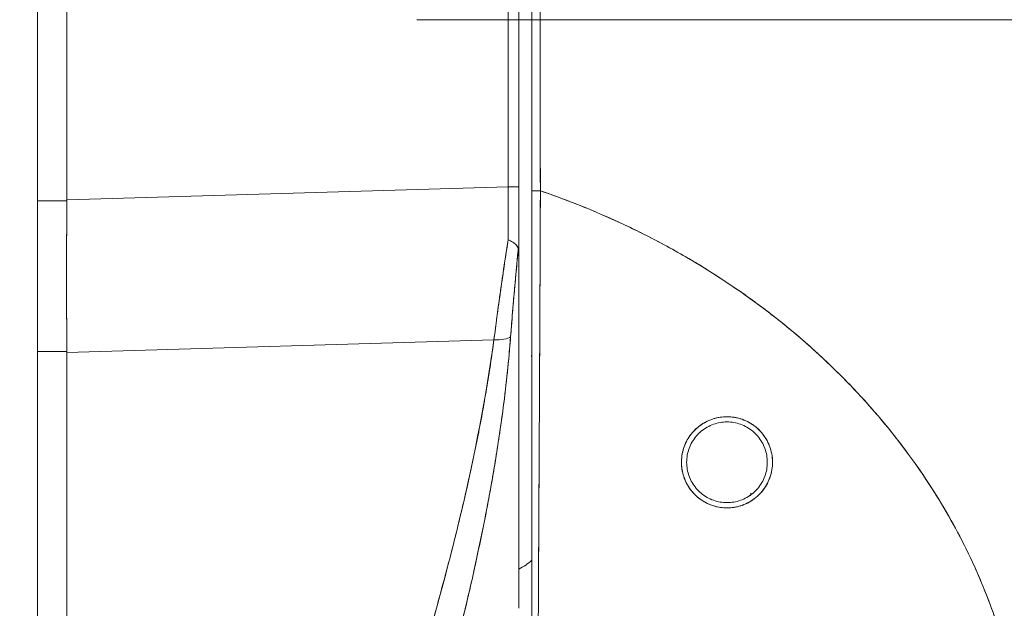
# Model space of a CAD drawing. Units: inches. Extents: x 17 to 324, y 6 to 206.
# Drawn here: x 38 to 39, y 126 to 127 of the extents above; entities that cross this region are included whole.
import ezdxf

# ---------------------------------------------------------------- set-up
doc = ezdxf.new("R2010")
doc.units = ezdxf.units.IN
doc.header["$LTSCALE"] = 20
doc.header["$MEASUREMENT"] = 0
doc.layers.get('0').update_dxf_attribs({"lineweight": 0})
for name, color, linetype, lineweight in [('Dimension (ANSI)', 7, 'Continuous', 5), ('Visible (ANSI)', 7, 'Continuous', 5), ('Visible Narrow (ANSI)', 7, 'Continuous', 5)]:
    doc.layers.add(name, color=color, linetype=linetype, lineweight=lineweight)
doc.styles.add('ROMANS', font='tahoma.ttf')
doc.dimstyles.new('Default (ANSI)', dxfattribs={"dimscale": 20, "dimtxt": 0.07, "dimasz": 0.07, "dimexe": 0.125, "dimexo": 0.0625, "dimgap": 0.031496, "dimtad": 0, "dimtih": 1, "dimtoh": 1, "dimrnd": 1e-08, "dimzin": 0, "dimdsep": 46, "dimtxsty": 'ROMANS', "dimblk": 'Filled-1', "dimcen": 0.09, "dimdle": 0.393701, "dimclrd": 256, "dimclre": 256, "dimclrt": 256, "dimadec": 0, "dimazin": 0, "dimtfac": 0.928571, "dimtofl": 0, "dimtmove": 0, "dimatfit": 3, "dimfxl": 1, "dimtolj": 1, "dimtzin": 0, "dimlwd": -1, "dimlwe": -1, "dimarcsym": 0})

# ---------------------------------------------------------------- blocks, each defined once
blk = doc.blocks.new('Filled-1')
at = {"color": 0}
for p, q in [((0, 0), (-1, 0.1786)), ((-1, 0.1786), (-1, -0.1786)), ((-1, 0), (0, 0)), ((-1, -0.1786), (0, 0))]:
    blk.add_line(p, q, dxfattribs=at)
at = {"color": 0, "flags": 128}
blk.add_lwpolyline([(-1, -0.1786), (0, 0), (-1, 0.1786), (-1, -0.1786)], dxfattribs=at)
at = {"color": 0}
blk.add_solid([(-1, -0.1786), (0, 0), (-1, 0.1786), (-1, -0.1786)], dxfattribs=at)
blk = doc.blocks.new('*D18')
at = {"layer": 'Defpoints', "color": 0, "transparency": 16777216}
for p in [(37.329, 126.8459), (37.329, 105.2834), (43.8949, 105.2834)]:
    blk.add_point(p, dxfattribs=at)
at = {"layer": 'Dimension (ANSI)', "transparency": 16777216}
for p, q in [((38.579, 126.8459), (46.3949, 126.8459)), ((43.8949, 125.4459), (43.8949, 118.5758)), ((43.8949, 106.6834), (43.8949, 113.5535)), ((38.579, 105.2834), (46.3949, 105.2834))]:
    blk.add_line(p, q, dxfattribs=at)
at = {"layer": 'Dimension (ANSI)', "transparency": 16777216, "xscale": 1.400000005960464, "yscale": 1.400000005960464, "zscale": 1.400000005960464}
for p, rotation in [((43.8949, 126.8459), 90), ((43.8949, 105.2834), 270)]:
    blk.add_blockref('Filled-1', p, dxfattribs=dict(at, rotation=rotation))
at = {"layer": 'Dimension (ANSI)', "transparency": 16777216, "insert": (43.8949, 116.0646), "char_height": 1.4, "attachment_point": 5, "style": 'ROMANS'}
blk.add_mtext('\\A1;\\fTahoma|b0|i0;\\H1.4000;21.56\\P\\fTahoma|b0|i0;\\H1.4000;TYP.', dxfattribs=at)

msp = doc.modelspace()

# ---------------------------------------------------------------- linework, layer by layer
at = {"layer": 'Visible (ANSI)'}
for p, q in [((38.0052, 152.3356), (38.0052, 101.3561)), ((38.0498, 127.6374), (38.0498, 126.5734)), ((38.0498, 126.5734), (38.0498, 127.6374)), ((38.7173, 126.5932), (38.7173, 127.5196)), ((38.7173, 127.5196), (38.7173, 126.5932)), ((38.7335, 127.5195), (38.7335, 126.5932)), ((38.7532, 126.5873), (38.7532, 127.491)), ((38.0498, 126.5734), (38.7173, 126.5932)), ((38.7173, 126.5932), (38.0498, 126.5734)), ((38.7335, 126.4882), (38.7335, 126.5932)), ((38.7532, 126.3042), (38.7532, 126.5873)), ((38.0498, 126.572), (38.0052, 126.572)), ((38.0052, 126.572), (38.0498, 126.572)), ((38.0498, 126.572), (38.0498, 126.5734)), ((38.7335, 126.4872), (38.7335, 125.9558)), ((38.6959, 126.362), (38.0498, 126.3428)), ((38.0498, 126.3428), (38.6959, 126.362)), ((38.0052, 126.344), (38.0498, 126.344)), ((38.0498, 126.344), (38.0052, 126.344)), ((38.0498, 126.3428), (38.0498, 126.344)), ((38.0498, 126.3428), (38.0498, 124.9377)), ((38.0498, 124.9377), (38.0498, 126.3428)), ((38.7532, 126.338), (38.7525, 126.338)), ((38.7651, 126.338), (38.7651, 126.338)), ((39.0841, 126.1258), (39.0848, 126.13)), ((38.6748, 126.0551), (38.6748, 126.0551)), ((38.7532, 125.9659), (38.7532, 126.0611))]:
    msp.add_line(p, q, dxfattribs=at)
msp.add_arc((38.7324, 126.3326), 0.0208, 359.9954, 14.9839, dxfattribs=at)
for centre, major_axis, ratio, start_param, end_param in [((38.7139, 126.5924), (-0.0006, 0.6986), 0.004751, 4.598699, 4.713533), ((38.7138, 126.5932), (0.0197, 0), 0.001274, 0.000001, 1.396264), ((38.7139, 126.5924), (0.0006, -0.6986), 0.004766, 1.457106, 1.571939), ((38.7138, 126.5932), (0.0197, 0), 0.001274, 0, 1.396263), ((38.765, 126.5873), (-0.0118, 0), 0.007918, 0, 1.664791), ((38.765, 126.5873), (-0.0118, 0), 0.007918, 6.283185, 7.947976), ((38.0932, 126.5707), (-0.0073, -0.6885), 0.063015, 4.711075, 5.048502), ((38.6904, 126.375), (0.033, -0.005), 0.369446, 4.934676, 5.954037), ((38.6904, 126.375), (0.033, -0.005), 0.369446, 4.934676, 5.954036)]:
    msp.add_ellipse(centre, major_axis=major_axis, ratio=ratio, start_param=start_param, end_param=end_param, dxfattribs=at)
for points, knots in [([(38.7661, 126.5872), (38.766, 126.6081), (38.7659, 126.6308), (38.7659, 126.6546), (38.7658, 126.6726), (38.7658, 126.6913), (38.7658, 126.7106), (38.7658, 126.7125), (38.7658, 126.7145), (38.7658, 126.7164), (38.7658, 126.7351), (38.7659, 126.7542), (38.7659, 126.7736), (38.7659, 126.7911), (38.7659, 126.8089), (38.7659, 126.8268), (38.7659, 126.8349), (38.7659, 126.8431), (38.7659, 126.8512), (38.7659, 126.8597), (38.7659, 126.8682), (38.7659, 126.8768), (38.7659, 126.8925), (38.7659, 126.9082), (38.7659, 126.924), (38.7658, 126.9492), (38.7658, 126.9743), (38.7657, 126.9994), (38.7657, 127.0039), (38.7657, 127.0083), (38.7657, 127.0127), (38.7657, 127.0414), (38.7656, 127.0698), (38.7656, 127.0974), (38.7655, 127.1133), (38.7655, 127.1288), (38.7655, 127.144), (38.7655, 127.1572), (38.7655, 127.1701), (38.7655, 127.1828), (38.7655, 127.1979), (38.7655, 127.2127), (38.7655, 127.2272), (38.7656, 127.2427), (38.7656, 127.2579), (38.7656, 127.2728), (38.7656, 127.273), (38.7656, 127.2733), (38.7656, 127.2735), (38.7657, 127.2901), (38.7657, 127.3064), (38.7657, 127.3223), (38.7658, 127.3401), (38.7658, 127.3574), (38.7658, 127.3743), (38.7658, 127.3794), (38.7658, 127.3844), (38.7658, 127.3893), (38.7659, 127.4033), (38.7658, 127.417), (38.7658, 127.4303), (38.7658, 127.4517), (38.7657, 127.4721), (38.7655, 127.491)], [0, 0, 0, 0, 0.081335, 0.081335, 0.081335, 0.142857, 0.142857, 0.142857, 0.149075, 0.149075, 0.149075, 0.208369, 0.208369, 0.208369, 0.261718, 0.261718, 0.261718, 0.285714, 0.285714, 0.285714, 0.31059, 0.31059, 0.31059, 0.356152, 0.356152, 0.356152, 0.428571, 0.428571, 0.428571, 0.441332, 0.441332, 0.441332, 0.524105, 0.524105, 0.524105, 0.571429, 0.571429, 0.571429, 0.612746, 0.612746, 0.612746, 0.661888, 0.661888, 0.661888, 0.714286, 0.714286, 0.714286, 0.715129, 0.715129, 0.715129, 0.773301, 0.773301, 0.773301, 0.837913, 0.837913, 0.837913, 0.857143, 0.857143, 0.857143, 0.911653, 0.911653, 0.911653, 1, 1, 1, 1]), ([(38.7655, 127.491), (38.7655, 127.4084), (38.7655, 127.3265), (38.7656, 127.2451), (38.7656, 127.2247), (38.7656, 127.2044), (38.7656, 127.1841), (38.7656, 127.1279), (38.7657, 127.0719), (38.7657, 127.0163), (38.7657, 126.9717), (38.7658, 126.9272), (38.7658, 126.8829), (38.7658, 126.8569), (38.7659, 126.8311), (38.7659, 126.8053), (38.766, 126.7321), (38.766, 126.6594), (38.7661, 126.5872)], [0, 0, 0, 0, 0.266519, 0.266519, 0.266519, 0.333333, 0.333333, 0.333333, 0.518206, 0.518206, 0.518206, 0.666667, 0.666667, 0.666667, 0.753542, 0.753542, 0.753542, 1, 1, 1, 1]), ([(38.7661, 126.5872), (38.7661, 126.5768), (38.766, 126.5664), (38.766, 126.5559), (38.766, 126.5449), (38.7659, 126.5338), (38.7659, 126.5228), (38.7658, 126.5119), (38.7658, 126.501), (38.7657, 126.4902), (38.7657, 126.4796), (38.7657, 126.4689), (38.7656, 126.4584), (38.7656, 126.4557), (38.7656, 126.453), (38.7656, 126.4503), (38.7655, 126.4426), (38.7655, 126.435), (38.7655, 126.4274), (38.7654, 126.4172), (38.7654, 126.407), (38.7653, 126.397), (38.7653, 126.3862), (38.7652, 126.3756), (38.7652, 126.365), (38.7651, 126.3534), (38.7651, 126.3418), (38.765, 126.3304), (38.765, 126.3263), (38.765, 126.3222), (38.765, 126.3182), (38.7649, 126.3103), (38.7649, 126.3024), (38.7648, 126.2946), (38.7648, 126.2822), (38.7647, 126.27), (38.7647, 126.2579), (38.7646, 126.2453), (38.7645, 126.2328), (38.7645, 126.2205), (38.7644, 126.2119), (38.7644, 126.2034), (38.7643, 126.1949), (38.7643, 126.1909), (38.7643, 126.1868), (38.7643, 126.1828), (38.7642, 126.1699), (38.7641, 126.1573), (38.7641, 126.145), (38.764, 126.1322), (38.7639, 126.1198), (38.7639, 126.1077), (38.7638, 126.1), (38.7638, 126.0924), (38.7637, 126.085), (38.7637, 126.0818), (38.7637, 126.0786), (38.7637, 126.0754), (38.7636, 126.0663), (38.7636, 126.0573), (38.7636, 126.0485), (38.7635, 126.0406), (38.7635, 126.0329), (38.7635, 126.0253), (38.7634, 126.0181), (38.7634, 126.0111), (38.7634, 126.0042), (38.7633, 125.9997), (38.7633, 125.9952), (38.7633, 125.9908), (38.7633, 125.9886), (38.7633, 125.9864), (38.7632, 125.9843), (38.7632, 125.9778), (38.7632, 125.9713), (38.7631, 125.965), (38.7631, 125.9586), (38.7631, 125.9523), (38.763, 125.9463), (38.763, 125.9399), (38.7629, 125.9337), (38.7629, 125.9278), (38.7628, 125.9224), (38.7628, 125.9173), (38.7628, 125.9124), (38.7628, 125.9119), (38.7628, 125.9113), (38.7628, 125.9108), (38.7627, 125.906), (38.7627, 125.9014), (38.7627, 125.897), (38.7626, 125.893), (38.7626, 125.8892), (38.7626, 125.8856), (38.7626, 125.8824), (38.7625, 125.8792), (38.7625, 125.8763), (38.7625, 125.8736), (38.7625, 125.871), (38.7625, 125.8685), (38.7625, 125.8663), (38.7625, 125.8641), (38.7625, 125.8621), (38.7625, 125.8613), (38.7625, 125.8606), (38.7625, 125.8599), (38.7625, 125.8588), (38.7625, 125.8577), (38.7625, 125.8566), (38.7625, 125.8549), (38.7625, 125.8533), (38.7625, 125.8517), (38.7625, 125.8502), (38.7625, 125.8487), (38.7626, 125.8473), (38.7626, 125.8458), (38.7626, 125.8444), (38.7626, 125.8431), (38.7626, 125.8416), (38.7627, 125.8402), (38.7627, 125.8389), (38.7627, 125.8374), (38.7628, 125.8361), (38.7628, 125.8348), (38.7628, 125.8336), (38.7629, 125.8325), (38.7629, 125.8314), (38.7629, 125.8311), (38.7629, 125.8307), (38.7629, 125.8303), (38.7629, 125.8298), (38.763, 125.8293), (38.763, 125.8288), (38.763, 125.8281), (38.763, 125.8274), (38.7631, 125.8267), (38.7631, 125.8261), (38.7631, 125.8256), (38.7631, 125.825), (38.7632, 125.8245), (38.7632, 125.8241), (38.7632, 125.8236), (38.7632, 125.8232), (38.7633, 125.8228), (38.7633, 125.8225), (38.7633, 125.8221), (38.7633, 125.8218), (38.7634, 125.8215), (38.7634, 125.8213), (38.7634, 125.821), (38.7634, 125.8208), (38.7634, 125.8206), (38.7635, 125.8204), (38.7635, 125.8202), (38.7635, 125.82), (38.7635, 125.8199), (38.7635, 125.8198), (38.7636, 125.8196), (38.7636, 125.8195), (38.7636, 125.8194), (38.7636, 125.8193), (38.7636, 125.8192), (38.7637, 125.8191), (38.7637, 125.8191), (38.7637, 125.819), (38.7637, 125.819), (38.7637, 125.8189), (38.7637, 125.8189), (38.7638, 125.8189), (38.7638, 125.8188), (38.7638, 125.8188), (38.7638, 125.8188), (38.7638, 125.8188), (38.7638, 125.8188), (38.7638, 125.8188)], [0, 0, 0, 0, 0.025215, 0.025215, 0.025215, 0.052019, 0.052019, 0.052019, 0.078475, 0.078475, 0.078475, 0.104458, 0.104458, 0.104458, 0.111111, 0.111111, 0.111111, 0.130002, 0.130002, 0.130002, 0.155281, 0.155281, 0.155281, 0.182167, 0.182167, 0.182167, 0.211639, 0.211639, 0.211639, 0.222222, 0.222222, 0.222222, 0.242719, 0.242719, 0.242719, 0.275303, 0.275303, 0.275303, 0.309372, 0.309372, 0.309372, 0.333333, 0.333333, 0.333333, 0.34491, 0.34491, 0.34491, 0.381911, 0.381911, 0.381911, 0.420108, 0.420108, 0.420108, 0.444444, 0.444444, 0.444444, 0.45489, 0.45489, 0.45489, 0.485385, 0.485385, 0.485385, 0.512843, 0.512843, 0.512843, 0.5386, 0.5386, 0.5386, 0.555556, 0.555556, 0.555556, 0.563824, 0.563824, 0.563824, 0.589065, 0.589065, 0.589065, 0.614921, 0.614921, 0.614921, 0.642049, 0.642049, 0.642049, 0.666667, 0.666667, 0.666667, 0.669208, 0.669208, 0.669208, 0.693865, 0.693865, 0.693865, 0.716345, 0.716345, 0.716345, 0.736729, 0.736729, 0.736729, 0.755149, 0.755149, 0.755149, 0.771835, 0.771835, 0.771835, 0.777778, 0.777778, 0.777778, 0.787269, 0.787269, 0.787269, 0.80203, 0.80203, 0.80203, 0.816729, 0.816729, 0.816729, 0.83205, 0.83205, 0.83205, 0.848651, 0.848651, 0.848651, 0.866499, 0.866499, 0.866499, 0.882849, 0.882849, 0.882849, 0.888889, 0.888889, 0.888889, 0.896936, 0.896936, 0.896936, 0.909337, 0.909337, 0.909337, 0.920569, 0.920569, 0.920569, 0.930826, 0.930826, 0.930826, 0.940227, 0.940227, 0.940227, 0.948872, 0.948872, 0.948872, 0.956852, 0.956852, 0.956852, 0.964251, 0.964251, 0.964251, 0.971144, 0.971144, 0.971144, 0.977589, 0.977589, 0.977589, 0.983597, 0.983597, 0.983597, 0.989157, 0.989157, 0.989157, 0.994249, 0.994249, 0.994249, 0.998848, 0.998848, 0.998848, 1, 1, 1, 1]), ([(38.7638, 125.8188), (38.7637, 125.8188), (38.7636, 125.8191), (38.7636, 125.8196), (38.7635, 125.8199), (38.7635, 125.8202), (38.7634, 125.8206), (38.7634, 125.8207), (38.7634, 125.8208), (38.7634, 125.821), (38.7633, 125.8216), (38.7633, 125.8224), (38.7632, 125.8233), (38.7632, 125.8242), (38.7631, 125.8252), (38.7631, 125.8263), (38.7631, 125.8265), (38.7631, 125.8266), (38.7631, 125.8268), (38.763, 125.8282), (38.7629, 125.8298), (38.7629, 125.8317), (38.7628, 125.8334), (38.7628, 125.8352), (38.7627, 125.8373), (38.7627, 125.8376), (38.7627, 125.838), (38.7627, 125.8384), (38.7627, 125.8409), (38.7626, 125.8437), (38.7626, 125.8469), (38.7625, 125.8495), (38.7625, 125.8524), (38.7625, 125.8556), (38.7625, 125.8562), (38.7625, 125.8568), (38.7625, 125.8574), (38.7625, 125.8612), (38.7625, 125.8655), (38.7625, 125.8701), (38.7625, 125.8743), (38.7625, 125.8788), (38.7626, 125.8837), (38.7626, 125.8842), (38.7626, 125.8848), (38.7626, 125.8853), (38.7626, 125.8908), (38.7627, 125.8967), (38.7627, 125.9031), (38.7627, 125.9094), (38.7628, 125.9161), (38.7629, 125.9234), (38.7629, 125.9307), (38.763, 125.9385), (38.763, 125.9468), (38.7631, 125.955), (38.7632, 125.9637), (38.7632, 125.9729), (38.7632, 125.9741), (38.7632, 125.9753), (38.7632, 125.9766), (38.7633, 125.9845), (38.7633, 125.9928), (38.7633, 126.0017), (38.7634, 126.0115), (38.7634, 126.0219), (38.7635, 126.0329), (38.7635, 126.0372), (38.7635, 126.0416), (38.7635, 126.0461), (38.7636, 126.0526), (38.7636, 126.0594), (38.7636, 126.0664), (38.7638, 126.0875), (38.7639, 126.1107), (38.764, 126.1368), (38.764, 126.1376), (38.764, 126.1384), (38.764, 126.1392), (38.7642, 126.1634), (38.7643, 126.19), (38.7644, 126.2177), (38.7645, 126.2292), (38.7646, 126.2409), (38.7646, 126.2526), (38.7647, 126.268), (38.7648, 126.2835), (38.7649, 126.299), (38.765, 126.3246), (38.7651, 126.3501), (38.7652, 126.3746), (38.7652, 126.3763), (38.7652, 126.378), (38.7653, 126.3797), (38.7654, 126.4063), (38.7655, 126.4318), (38.7656, 126.4566), (38.7656, 126.4667), (38.7657, 126.4767), (38.7657, 126.4867), (38.7658, 126.5002), (38.7659, 126.5136), (38.7659, 126.5266), (38.766, 126.5481), (38.7661, 126.5686), (38.7661, 126.5872)], [0, 0, 0, 0, 0.051587, 0.051587, 0.051587, 0.076923, 0.076923, 0.076923, 0.084185, 0.084185, 0.084185, 0.12001, 0.12001, 0.12001, 0.153846, 0.153846, 0.153846, 0.158111, 0.158111, 0.158111, 0.197166, 0.197166, 0.197166, 0.230769, 0.230769, 0.230769, 0.236582, 0.236582, 0.236582, 0.275566, 0.275566, 0.275566, 0.307692, 0.307692, 0.307692, 0.313667, 0.313667, 0.313667, 0.351144, 0.351144, 0.351144, 0.384615, 0.384615, 0.384615, 0.388358, 0.388358, 0.388358, 0.425269, 0.425269, 0.425269, 0.461538, 0.461538, 0.461538, 0.498022, 0.498022, 0.498022, 0.533802, 0.533802, 0.533802, 0.538462, 0.538462, 0.538462, 0.568677, 0.568677, 0.568677, 0.602294, 0.602294, 0.602294, 0.615385, 0.615385, 0.615385, 0.634551, 0.634551, 0.634551, 0.692308, 0.692308, 0.692308, 0.694069, 0.694069, 0.694069, 0.747191, 0.747191, 0.747191, 0.769231, 0.769231, 0.769231, 0.798153, 0.798153, 0.798153, 0.846154, 0.846154, 0.846154, 0.849449, 0.849449, 0.849449, 0.901739, 0.901739, 0.901739, 0.923077, 0.923077, 0.923077, 0.952173, 0.952173, 0.952173, 1, 1, 1, 1]), ([(39.4681, 125.8954), (39.4635, 125.9117), (39.4584, 125.9281), (39.4527, 125.9446), (39.4469, 125.9612), (39.4406, 125.9778), (39.4336, 125.9944), (39.4267, 126.0111), (39.4191, 126.0279), (39.4108, 126.0446), (39.4026, 126.0614), (39.3937, 126.0781), (39.3842, 126.0949), (39.3746, 126.1117), (39.3644, 126.1284), (39.3535, 126.1451), (39.3425, 126.1617), (39.3309, 126.1783), (39.3186, 126.1948), (39.3063, 126.2113), (39.2933, 126.2277), (39.2796, 126.2439), (39.2658, 126.2601), (39.2514, 126.2762), (39.2362, 126.292), (39.221, 126.3078), (39.2051, 126.3234), (39.1884, 126.3388), (39.1718, 126.3541), (39.1544, 126.3691), (39.1363, 126.3839), (39.1181, 126.3986), (39.0993, 126.413), (39.0797, 126.427), (39.0601, 126.4409), (39.0397, 126.4545), (39.0186, 126.4677), (38.9976, 126.4808), (38.9757, 126.4935), (38.9532, 126.5056), (38.9307, 126.5177), (38.9074, 126.5293), (38.8835, 126.5403), (38.8595, 126.5513), (38.8348, 126.5617), (38.8095, 126.5715), (38.7952, 126.577), (38.7808, 126.5822), (38.7661, 126.5872)], [0, 0, 0, 0, 0.06426, 0.06426, 0.06426, 0.128523, 0.128523, 0.128523, 0.192785, 0.192785, 0.192785, 0.257047, 0.257047, 0.257047, 0.321309, 0.321309, 0.321309, 0.385571, 0.385571, 0.385571, 0.449834, 0.449834, 0.449834, 0.514096, 0.514096, 0.514096, 0.578358, 0.578358, 0.578358, 0.64262, 0.64262, 0.64262, 0.706882, 0.706882, 0.706882, 0.771145, 0.771145, 0.771145, 0.835407, 0.835407, 0.835407, 0.899669, 0.899669, 0.899669, 0.963931, 0.963931, 0.963931, 1, 1, 1, 1]), ([(38.7661, 126.5872), (38.8169, 126.5698), (38.8652, 126.5497), (38.9107, 126.5274), (38.9563, 126.5051), (38.9992, 126.4807), (39.0392, 126.4545), (39.0793, 126.4284), (39.1166, 126.4007), (39.151, 126.3717), (39.1855, 126.3427), (39.2172, 126.3125), (39.2461, 126.2815), (39.275, 126.2505), (39.3012, 126.2188), (39.3247, 126.1866), (39.3482, 126.1545), (39.369, 126.122), (39.3873, 126.0893), (39.4056, 126.0567), (39.4214, 126.0241), (39.4348, 125.9917), (39.4482, 125.9593), (39.4592, 125.9271), (39.4681, 125.8954)], [0, 0, 0, 0, 0.125007, 0.125007, 0.125007, 0.250015, 0.250015, 0.250015, 0.375022, 0.375022, 0.375022, 0.50003, 0.50003, 0.50003, 0.625037, 0.625037, 0.625037, 0.750045, 0.750045, 0.750045, 0.875052, 0.875052, 0.875052, 1, 1, 1, 1]), ([(38.0498, 126.344), (38.0495, 126.3684), (38.0494, 126.3933), (38.0493, 126.4184), (38.0492, 126.4436), (38.0492, 126.4691), (38.0493, 126.4947), (38.0494, 126.5204), (38.0495, 126.5462), (38.0498, 126.572)], [0, 0, 0, 0, 0.333333, 0.333333, 0.333333, 0.666667, 0.666667, 0.666667, 1, 1, 1, 1]), ([(38.0498, 126.572), (38.0498, 126.5722), (38.0498, 126.5723), (38.0498, 126.5725), (38.0498, 126.5726), (38.0498, 126.5728), (38.0498, 126.5729), (38.0498, 126.5731), (38.0498, 126.5732), (38.0498, 126.5734)], [0, 0, 0, 0, 0.333333, 0.333333, 0.333333, 0.666667, 0.666667, 0.666667, 1, 1, 1, 1]), ([(38.7173, 126.5132), (38.7146, 126.496), (38.7121, 126.4789), (38.7096, 126.4619), (38.7072, 126.4449), (38.7048, 126.4281), (38.7025, 126.4114), (38.7002, 126.3947), (38.698, 126.3782), (38.6959, 126.362)], [0, 0, 0, 0, 0.333333, 0.333333, 0.333333, 0.666667, 0.666667, 0.666667, 1, 1, 1, 1]), ([(38.6959, 126.362), (38.6974, 126.3731), (38.6988, 126.3843), (38.7003, 126.3956), (38.7011, 126.4008), (38.7018, 126.4061), (38.7025, 126.4114), (38.7033, 126.4175), (38.7042, 126.4236), (38.705, 126.4297), (38.7065, 126.4403), (38.708, 126.4511), (38.7096, 126.4619), (38.7097, 126.4627), (38.7098, 126.4634), (38.71, 126.4642), (38.7116, 126.4758), (38.7134, 126.4874), (38.7152, 126.4991), (38.7159, 126.5038), (38.7166, 126.5085), (38.7173, 126.5132)], [0, 0, 0, 0, 0.227322, 0.227322, 0.227322, 0.333333, 0.333333, 0.333333, 0.45463, 0.45463, 0.45463, 0.666667, 0.666667, 0.666667, 0.681967, 0.681967, 0.681967, 0.9093, 0.9093, 0.9093, 1, 1, 1, 1]), ([(38.7328, 126.4997), (38.7324, 126.5011), (38.7317, 126.5024), (38.7309, 126.5036), (38.7305, 126.5042), (38.7301, 126.5047), (38.7296, 126.5053), (38.7281, 126.5068), (38.7263, 126.5082), (38.7242, 126.5095), (38.7221, 126.5107), (38.7197, 126.512), (38.7173, 126.5132)], [0, 0, 0, 0, 0.227317, 0.227317, 0.227317, 0.333333, 0.333333, 0.333333, 0.666667, 0.666667, 0.666667, 1, 1, 1, 1]), ([(38.7173, 126.5132), (38.7197, 126.512), (38.7221, 126.5108), (38.7242, 126.5095), (38.7263, 126.5082), (38.7282, 126.5068), (38.7296, 126.5052), (38.7311, 126.5036), (38.7321, 126.5018), (38.7328, 126.4997)], [0, 0, 0, 0, 0.333333, 0.333333, 0.333333, 0.666667, 0.666667, 0.666667, 1, 1, 1, 1]), ([(38.7328, 126.4997), (38.7313, 126.4844), (38.7299, 126.4693), (38.7285, 126.4543), (38.7271, 126.4392), (38.7258, 126.4244), (38.7246, 126.4097), (38.7233, 126.3951), (38.7222, 126.3806), (38.7211, 126.3663)], [0, 0, 0, 0, 0.3333333, 0.3333333, 0.3333333, 0.6666667, 0.6666667, 0.6666667, 1, 1, 1, 1]), ([(38.7328, 126.4997), (38.7328, 126.4994), (38.7327, 126.4991), (38.7327, 126.4988), (38.7316, 126.4874), (38.7305, 126.4761), (38.7295, 126.4648), (38.7284, 126.4536), (38.7274, 126.4424), (38.7264, 126.4313), (38.7255, 126.4203), (38.7245, 126.4094), (38.7236, 126.3985), (38.7227, 126.3877), (38.7219, 126.3769), (38.7211, 126.3663)], [0, 0, 0, 0, 0.0066, 0.0066, 0.0066, 0.256927, 0.256927, 0.256927, 0.505833, 0.505833, 0.505833, 0.753477, 0.753477, 0.753477, 1, 1, 1, 1]), ([(38.7335, 126.4872), (38.7335, 126.4888), (38.7335, 126.4904), (38.7335, 126.4919), (38.7334, 126.4934), (38.7334, 126.4949), (38.7333, 126.4962), (38.7332, 126.4975), (38.733, 126.4987), (38.7328, 126.4997)], [0, 0, 0, 0, 0.333333, 0.333333, 0.333333, 0.666667, 0.666667, 0.666667, 1, 1, 1, 1]), ([(38.7335, 126.4872), (38.7335, 126.4888), (38.7335, 126.4904), (38.7335, 126.4919), (38.7334, 126.4934), (38.7334, 126.4949), (38.7333, 126.4962), (38.7332, 126.4975), (38.733, 126.4987), (38.7328, 126.4997)], [0, 0, 0, 0, 0.333333, 0.333333, 0.333333, 0.666667, 0.666667, 0.666667, 1, 1, 1, 1]), ([(38.7211, 126.3663), (38.7183, 126.3308), (38.7146, 126.2955), (38.71, 126.2599), (38.7054, 126.2244), (38.6999, 126.1886), (38.6935, 126.1522), (38.6871, 126.1158), (38.6799, 126.0787), (38.6717, 126.0405), (38.6636, 126.0024), (38.6545, 125.9632), (38.6445, 125.9224), (38.6345, 125.8816), (38.6235, 125.8393), (38.6114, 125.7948), (38.5993, 125.7504), (38.5861, 125.7039), (38.5718, 125.6546), (38.5574, 125.6053), (38.5418, 125.5532), (38.5248, 125.4976), (38.5078, 125.442), (38.4895, 125.3827), (38.4696, 125.3192), (38.4497, 125.2557), (38.4284, 125.1878), (38.4057, 125.1157)], [0, 0, 0, 0, 0.111111, 0.111111, 0.111111, 0.222222, 0.222222, 0.222222, 0.333333, 0.333333, 0.333333, 0.444444, 0.444444, 0.444444, 0.555556, 0.555556, 0.555556, 0.666667, 0.666667, 0.666667, 0.777778, 0.777778, 0.777778, 0.888889, 0.888889, 0.888889, 1, 1, 1, 1]), ([(38.7211, 126.3663), (38.7201, 126.3541), (38.719, 126.3418), (38.7178, 126.3293), (38.7166, 126.317), (38.7153, 126.3046), (38.7139, 126.292), (38.7125, 126.2796), (38.7109, 126.2671), (38.7093, 126.2545), (38.7076, 126.2419), (38.7058, 126.2293), (38.7039, 126.2165), (38.702, 126.2039), (38.7, 126.1911), (38.6979, 126.1782), (38.6958, 126.1654), (38.6936, 126.1525), (38.6912, 126.1395), (38.6891, 126.1277), (38.6869, 126.1159), (38.6846, 126.104), (38.6844, 126.1027), (38.6841, 126.1015), (38.6839, 126.1002), (38.6813, 126.0871), (38.6787, 126.0738), (38.6759, 126.0604), (38.6731, 126.047), (38.6702, 126.0335), (38.6673, 126.0199), (38.6643, 126.0063), (38.6612, 125.9926), (38.658, 125.9787), (38.6547, 125.9648), (38.6514, 125.9508), (38.648, 125.9367), (38.6445, 125.9225), (38.641, 125.9081), (38.6373, 125.8937), (38.6337, 125.8791), (38.6299, 125.8645), (38.626, 125.8497), (38.6225, 125.8362), (38.6189, 125.8226), (38.6152, 125.8089), (38.6148, 125.8075), (38.6144, 125.806), (38.614, 125.8045), (38.6098, 125.7891), (38.6056, 125.7737), (38.6013, 125.7581), (38.5969, 125.7422), (38.5924, 125.7263), (38.5878, 125.7102), (38.5831, 125.6938), (38.5784, 125.6774), (38.5736, 125.6608), (38.5686, 125.6439), (38.5636, 125.6268), (38.5585, 125.6096), (38.5533, 125.5921), (38.5481, 125.5745), (38.5427, 125.5566), (38.5372, 125.5384), (38.5317, 125.5201), (38.526, 125.5016), (38.5238, 125.4944), (38.5217, 125.4873), (38.5195, 125.4801), (38.5158, 125.4682), (38.5121, 125.4563), (38.5085, 125.4443), (38.5024, 125.4245), (38.4962, 125.4046), (38.49, 125.3845), (38.4835, 125.3639), (38.4771, 125.3431), (38.4705, 125.3221), (38.4637, 125.3004), (38.4569, 125.2786), (38.45, 125.2566), (38.4429, 125.234), (38.4357, 125.2111), (38.4285, 125.188), (38.421, 125.1641), (38.4134, 125.14), (38.4057, 125.1157)], [0, 0, 0, 0, 0.037382, 0.037382, 0.037382, 0.074234, 0.074234, 0.074234, 0.110636, 0.110636, 0.110636, 0.146671, 0.146671, 0.146671, 0.182417, 0.182417, 0.182417, 0.217957, 0.217957, 0.217957, 0.25, 0.25, 0.25, 0.253368, 0.253368, 0.253368, 0.288725, 0.288725, 0.288725, 0.324095, 0.324095, 0.324095, 0.359547, 0.359547, 0.359547, 0.39515, 0.39515, 0.39515, 0.430974, 0.430974, 0.430974, 0.467089, 0.467089, 0.467089, 0.5, 0.5, 0.5, 0.503564, 0.503564, 0.503564, 0.540473, 0.540473, 0.540473, 0.577897, 0.577897, 0.577897, 0.615918, 0.615918, 0.615918, 0.654622, 0.654622, 0.654622, 0.694093, 0.694093, 0.694093, 0.734423, 0.734423, 0.734423, 0.75, 0.75, 0.75, 0.775706, 0.775706, 0.775706, 0.818036, 0.818036, 0.818036, 0.861515, 0.861515, 0.861515, 0.906243, 0.906243, 0.906243, 0.952322, 0.952322, 0.952322, 1, 1, 1, 1]), ([(38.6959, 126.362), (38.6842, 126.2782), (38.6674, 126.1893), (38.645, 126.0953), (38.6225, 126.0013), (38.5944, 125.9021), (38.5627, 125.798), (38.531, 125.6939), (38.4956, 125.5849), (38.4591, 125.471), (38.4225, 125.3572), (38.3847, 125.2386), (38.345, 125.1152)], [0, 0, 0, 0, 0.25, 0.25, 0.25, 0.5, 0.5, 0.5, 0.75, 0.75, 0.75, 1, 1, 1, 1]), ([(38.345, 125.1152), (38.3526, 125.1394), (38.3602, 125.1635), (38.3679, 125.1877), (38.3752, 125.2106), (38.3825, 125.2336), (38.3898, 125.2565), (38.3968, 125.2783), (38.4038, 125.3002), (38.4109, 125.322), (38.4176, 125.3429), (38.4243, 125.3637), (38.4311, 125.3846), (38.4375, 125.4045), (38.444, 125.4244), (38.4504, 125.4444), (38.4566, 125.4635), (38.4628, 125.4826), (38.469, 125.5016), (38.4749, 125.52), (38.4808, 125.5383), (38.4867, 125.5567), (38.4924, 125.5743), (38.498, 125.5919), (38.5037, 125.6096), (38.5091, 125.6266), (38.5145, 125.6436), (38.5199, 125.6606), (38.5251, 125.677), (38.5303, 125.6934), (38.5355, 125.7098), (38.5381, 125.7184), (38.5408, 125.7269), (38.5434, 125.7354), (38.5457, 125.7428), (38.548, 125.7502), (38.5503, 125.7575), (38.555, 125.7729), (38.5598, 125.7883), (38.5644, 125.8038), (38.569, 125.8187), (38.5735, 125.8337), (38.5779, 125.8487), (38.5823, 125.8633), (38.5865, 125.8779), (38.5908, 125.8925), (38.5949, 125.9067), (38.599, 125.9209), (38.603, 125.9352), (38.6069, 125.9491), (38.6107, 125.963), (38.6145, 125.9769), (38.6182, 125.9906), (38.6219, 126.0042), (38.6255, 126.0178), (38.629, 126.0312), (38.6324, 126.0446), (38.6358, 126.058), (38.6391, 126.0712), (38.6424, 126.0843), (38.6455, 126.0975), (38.6486, 126.1105), (38.6517, 126.1235), (38.6546, 126.1365), (38.6575, 126.1493), (38.6604, 126.1621), (38.6631, 126.1749), (38.6658, 126.1876), (38.6684, 126.2003), (38.6709, 126.2129), (38.6734, 126.2255), (38.6758, 126.238), (38.6782, 126.2506), (38.6804, 126.263), (38.6826, 126.2755), (38.6847, 126.288), (38.6868, 126.3003), (38.6888, 126.3127), (38.6907, 126.3251), (38.6925, 126.3374), (38.6943, 126.3497), (38.6959, 126.362)], [0, 0, 0, 0, 0.058373, 0.058373, 0.058373, 0.113771, 0.113771, 0.113771, 0.166588, 0.166588, 0.166588, 0.217025, 0.217025, 0.217025, 0.265271, 0.265271, 0.265271, 0.311506, 0.311506, 0.311506, 0.355892, 0.355892, 0.355892, 0.398581, 0.398581, 0.398581, 0.439711, 0.439711, 0.439711, 0.479413, 0.479413, 0.479413, 0.5, 0.5, 0.5, 0.517807, 0.517807, 0.517807, 0.555021, 0.555021, 0.555021, 0.59116, 0.59116, 0.59116, 0.62632, 0.62632, 0.62632, 0.660593, 0.660593, 0.660593, 0.694065, 0.694065, 0.694065, 0.726815, 0.726815, 0.726815, 0.75892, 0.75892, 0.75892, 0.79045, 0.79045, 0.79045, 0.821471, 0.821471, 0.821471, 0.852043, 0.852043, 0.852043, 0.882223, 0.882223, 0.882223, 0.912065, 0.912065, 0.912065, 0.941613, 0.941613, 0.941613, 0.970914, 0.970914, 0.970914, 1, 1, 1, 1]), ([(38.0498, 126.3428), (38.0498, 126.3429), (38.0498, 126.343), (38.0498, 126.3432), (38.0498, 126.3433), (38.0498, 126.3435), (38.0498, 126.3436), (38.0498, 126.3437), (38.0498, 126.3439), (38.0498, 126.344)], [0, 0, 0, 0, 0.333333, 0.333333, 0.333333, 0.666667, 0.666667, 0.666667, 1, 1, 1, 1]), ([(38.7532, 126.0611), (38.7532, 126.0611), (38.7532, 126.0611), (38.7532, 126.0611), (38.7532, 126.0683), (38.7532, 126.0757), (38.7532, 126.0832), (38.7532, 126.0935), (38.7532, 126.1041), (38.7532, 126.1149), (38.7532, 126.1269), (38.7532, 126.1391), (38.7532, 126.1516), (38.7532, 126.1638), (38.7532, 126.1762), (38.7532, 126.1889), (38.7532, 126.2011), (38.7532, 126.2135), (38.7532, 126.2261), (38.7532, 126.2382), (38.7532, 126.2505), (38.7532, 126.2629), (38.7532, 126.2748), (38.7532, 126.2869), (38.7532, 126.2991), (38.7532, 126.3008), (38.7532, 126.3025), (38.7532, 126.3042), (38.7532, 126.3042), (38.7532, 126.3042), (38.7532, 126.3042)], [0.5, 0.5, 0.5, 0.5, 0.5, 0.5, 0.5, 0.5258228, 0.5258228, 0.5258228, 0.561377, 0.561377, 0.561377, 0.6006713, 0.6006713, 0.6006713, 0.6389349, 0.6389349, 0.6389349, 0.6758218, 0.6758218, 0.6758218, 0.7112841, 0.7112841, 0.7112841, 0.7452749, 0.7452749, 0.7452749, 0.75, 0.75, 0.75, 0.7500001, 0.7500001, 0.7500001, 0.7500001]), ([(39.0485, 126.2455), (39.0476, 126.2455), (39.0468, 126.2455), (39.0459, 126.2454), (39.0392, 126.2452), (39.0328, 126.244), (39.0265, 126.2419), (39.0194, 126.2395), (39.0126, 126.2359), (39.0065, 126.2312), (39.0003, 126.2265), (38.995, 126.2207), (38.9907, 126.2141), (38.989, 126.2114), (38.9874, 126.2086), (38.986, 126.2056), (38.9841, 126.2014), (38.9825, 126.197), (38.9815, 126.1925), (38.9797, 126.185), (38.9792, 126.1775), (38.9799, 126.1703), (38.9805, 126.1632), (38.9822, 126.1565), (38.9848, 126.1502), (38.9874, 126.144), (38.9908, 126.1383), (38.995, 126.1332), (38.9991, 126.1281), (39.004, 126.1235), (39.0096, 126.1197), (39.0153, 126.1158), (39.0217, 126.1127), (39.0283, 126.1107), (39.0298, 126.1103), (39.0312, 126.1099), (39.0327, 126.1095), (39.0378, 126.1083), (39.043, 126.1077), (39.0485, 126.1077)], [0, 0, 0, 0, 0.011257, 0.011257, 0.011257, 0.1, 0.1, 0.1, 0.2, 0.2, 0.2, 0.3, 0.3, 0.3, 0.340774, 0.340774, 0.340774, 0.4, 0.4, 0.4, 0.5, 0.5, 0.5, 0.6, 0.6, 0.6, 0.7, 0.7, 0.7, 0.8, 0.8, 0.8, 0.9, 0.9, 0.9, 0.92235, 0.92235, 0.92235, 1, 1, 1, 1]), ([(39.0485, 126.2455), (39.0414, 126.2455), (39.0344, 126.2444), (39.0276, 126.2422), (39.0208, 126.2401), (39.0143, 126.2368), (39.0084, 126.2327), (39.0026, 126.2285), (38.9973, 126.2233), (38.993, 126.2174), (38.9886, 126.2114), (38.9851, 126.2047), (38.9828, 126.1975), (38.9805, 126.1902), (38.9794, 126.1825), (38.9796, 126.1748), (38.9798, 126.1671), (38.9813, 126.1595), (38.984, 126.1524), (38.9866, 126.1454), (38.9903, 126.1389), (38.9948, 126.1334), (38.9993, 126.1278), (39.0045, 126.1231), (39.0102, 126.1193), (39.0159, 126.1155), (39.0221, 126.1126), (39.0286, 126.1106), (39.035, 126.1087), (39.0418, 126.1077), (39.0485, 126.1077)], [0, 0, 0, 0, 0.1, 0.1, 0.1, 0.2, 0.2, 0.2, 0.3, 0.3, 0.3, 0.4, 0.4, 0.4, 0.5, 0.5, 0.5, 0.6, 0.6, 0.6, 0.7, 0.7, 0.7, 0.8, 0.8, 0.8, 0.9, 0.9, 0.9, 1, 1, 1, 1]), ([(39.0485, 126.1077), (39.0556, 126.1076), (39.0624, 126.1087), (39.0693, 126.1109), (39.0763, 126.1132), (39.0832, 126.1166), (39.0894, 126.1212), (39.0932, 126.1239), (39.0966, 126.1271), (39.0997, 126.1305), (39.1018, 126.1328), (39.1036, 126.1352), (39.1053, 126.1376), (39.1096, 126.1439), (39.1127, 126.1507), (39.1147, 126.1576), (39.1167, 126.1646), (39.1175, 126.1716), (39.1174, 126.1784), (39.1172, 126.184), (39.1164, 126.1895), (39.1149, 126.1948), (39.1146, 126.196), (39.1142, 126.1973), (39.1138, 126.1985), (39.1117, 126.2049), (39.1085, 126.2111), (39.1044, 126.2168), (39.1003, 126.2226), (39.0951, 126.2279), (39.0891, 126.2322), (39.0883, 126.2328), (39.0875, 126.2334), (39.0866, 126.234), (39.0813, 126.2375), (39.0754, 126.2403), (39.0695, 126.2422), (39.0626, 126.2444), (39.0557, 126.2455), (39.0485, 126.2455)], [0, 0, 0, 0, 0.1, 0.1, 0.1, 0.2, 0.2, 0.2, 0.260567, 0.260567, 0.260567, 0.3, 0.3, 0.3, 0.4, 0.4, 0.4, 0.5, 0.5, 0.5, 0.581302, 0.581302, 0.581302, 0.6, 0.6, 0.6, 0.7, 0.7, 0.7, 0.8, 0.8, 0.8, 0.81386, 0.81386, 0.81386, 0.9, 0.9, 0.9, 1, 1, 1, 1]), ([(39.0485, 126.1077), (39.056, 126.1077), (39.0637, 126.1089), (39.0712, 126.1115), (39.0787, 126.1141), (39.0859, 126.1181), (39.0922, 126.1233), (39.0985, 126.1285), (39.104, 126.1349), (39.1081, 126.142), (39.1122, 126.1492), (39.1151, 126.1571), (39.1164, 126.1652), (39.1178, 126.1733), (39.1177, 126.1815), (39.1162, 126.1895), (39.1146, 126.1975), (39.1117, 126.2052), (39.1076, 126.212), (39.1034, 126.2189), (39.0981, 126.225), (39.0919, 126.23), (39.0858, 126.235), (39.0788, 126.239), (39.0714, 126.2416), (39.064, 126.2442), (39.0562, 126.2455), (39.0485, 126.2455)], [0, 0, 0, 0, 0.111111, 0.111111, 0.111111, 0.222222, 0.222222, 0.222222, 0.333333, 0.333333, 0.333333, 0.444444, 0.444444, 0.444444, 0.555556, 0.555556, 0.555556, 0.666667, 0.666667, 0.666667, 0.777778, 0.777778, 0.777778, 0.888889, 0.888889, 0.888889, 1, 1, 1, 1]), ([(39.0485, 126.2376), (39.0414, 126.2376), (39.0346, 126.2365), (39.0281, 126.2341), (39.0215, 126.2317), (39.0151, 126.2281), (39.0095, 126.2236), (39.004, 126.219), (38.9993, 126.2134), (38.9957, 126.2073), (38.9922, 126.2011), (38.9897, 126.1943), (38.9884, 126.1873), (38.9872, 126.1802), (38.9871, 126.173), (38.9884, 126.166), (38.9896, 126.1589), (38.9921, 126.1521), (38.9957, 126.1459), (38.9993, 126.1398), (39.0039, 126.1342), (39.0095, 126.1297), (39.015, 126.1251), (39.0214, 126.1215), (39.028, 126.1191), (39.0346, 126.1167), (39.0413, 126.1156), (39.0485, 126.1156)], [0, 0, 0, 0, 0.111111, 0.111111, 0.111111, 0.222222, 0.222222, 0.222222, 0.333333, 0.333333, 0.333333, 0.444444, 0.444444, 0.444444, 0.555556, 0.555556, 0.555556, 0.666667, 0.666667, 0.666667, 0.777778, 0.777778, 0.777778, 0.888889, 0.888889, 0.888889, 1, 1, 1, 1]), ([(39.0485, 126.1156), (39.0556, 126.1156), (39.0623, 126.1167), (39.0689, 126.1191), (39.0755, 126.1214), (39.0819, 126.125), (39.0874, 126.1296), (39.093, 126.1342), (39.0976, 126.1397), (39.1012, 126.1459), (39.1048, 126.1521), (39.1073, 126.1589), (39.1086, 126.1659), (39.1098, 126.1729), (39.1098, 126.1802), (39.1086, 126.1872), (39.1073, 126.1942), (39.1048, 126.201), (39.1013, 126.2072), (39.0977, 126.2134), (39.093, 126.2189), (39.0875, 126.2235), (39.082, 126.2281), (39.0755, 126.2317), (39.0689, 126.2341), (39.0624, 126.2365), (39.0556, 126.2376), (39.0485, 126.2376)], [0, 0, 0, 0, 0.111111, 0.111111, 0.111111, 0.222222, 0.222222, 0.222222, 0.333333, 0.333333, 0.333333, 0.444444, 0.444444, 0.444444, 0.555556, 0.555556, 0.555556, 0.666667, 0.666667, 0.666667, 0.777778, 0.777778, 0.777778, 0.888889, 0.888889, 0.888889, 1, 1, 1, 1]), ([(38.7532, 126.0284), (38.7503, 126.0258), (38.7472, 126.0234), (38.7439, 126.0212), (38.7406, 126.0189), (38.7371, 126.0168), (38.7335, 126.015)], [0.0831522, 0.0831522, 0.0831522, 0.0831522, 0.2, 0.2, 0.2, 0.3198545, 0.3198545, 0.3198545, 0.3198545]), ([(38.7532, 125.8919), (38.7532, 125.8919), (38.7532, 125.8919), (38.7532, 125.8919), (38.7532, 125.8933), (38.7532, 125.8946), (38.7532, 125.896), (38.7532, 125.8996), (38.7532, 125.9033), (38.7532, 125.9072), (38.7532, 125.9115), (38.7532, 125.9161), (38.7532, 125.9208), (38.7532, 125.9262), (38.7532, 125.9317), (38.7532, 125.9375), (38.7532, 125.9434), (38.7532, 125.9495), (38.7532, 125.9558), (38.7532, 125.9591), (38.7532, 125.9625), (38.7532, 125.9659), (38.7532, 125.9659), (38.7532, 125.9659), (38.7532, 125.9659)], [0.25, 0.25, 0.25, 0.25, 0.25, 0.25, 0.25, 0.2583148, 0.2583148, 0.2583148, 0.279758, 0.279758, 0.279758, 0.3040057, 0.3040057, 0.3040057, 0.3316449, 0.3316449, 0.3316449, 0.3599699, 0.3599699, 0.3599699, 0.375, 0.375, 0.375, 0.375, 0.375, 0.375, 0.375])]:
    msp.add_open_spline(points, degree=3, knots=knots, dxfattribs=at)
msp.add_open_spline([(38.7335, 126.4861), (38.7335, 126.4857), (38.7335, 126.4854), (38.7335, 126.4851)], degree=3, dxfattribs=at)
at = {"layer": 'Visible Narrow (ANSI)'}
msp.add_open_spline([(38.9799, 126.1705), (38.9797, 126.1718), (38.9797, 126.1731), (38.9796, 126.1743)], degree=3, dxfattribs=at)

# ---------------------------------------------------------------- dimensions: what is measured, and where the dimension line sits
at = {"layer": 'Dimension (ANSI)'}
dim = msp.add_linear_dim(base=(43.8949, 105.2834), p1=(37.329, 126.8459), p2=(37.329, 105.2834), angle=90, text='\\fTahoma|b0|i0;\\H1.4000;<>\\P\\fTahoma|b0|i0;\\H1.4000;TYP.', dimstyle='Default (ANSI)', override={"dimgap": 0.031496, "dimdec": 2, "dimtol": 0, "dimlim": 0, "dimtp": 0, "dimtm": 0, "dimtdec": 2, "dimatfit": 1}, dxfattribs=at)
dim.commit()
dim.dimension.update_dxf_attribs({"geometry": '*D18', "text_midpoint": (43.8949, 116.0646), "dimtype": 160})

doc.saveas('drawing.dxf')
